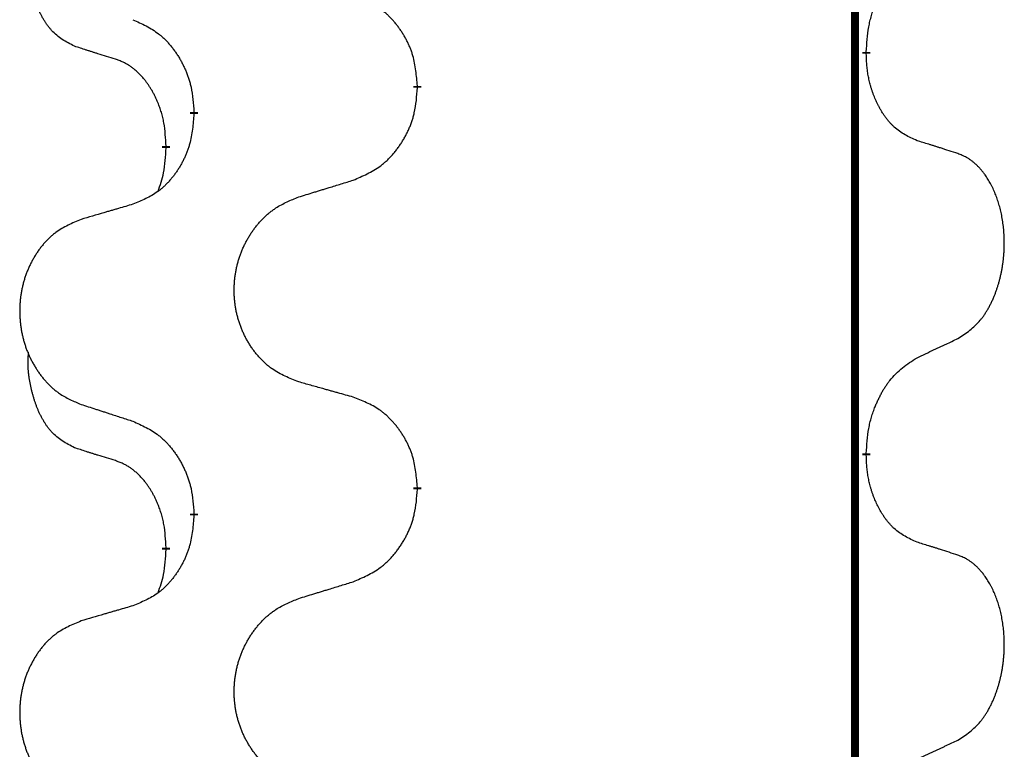
# Model space of a CAD drawing. Units: millimetres. Extents: x -335 to 867, y -218 to 402.
# Drawn here: x 205 to 213, y 206 to 212 of the extents above; entities that cross this region are included whole.
import ezdxf

# ---------------------------------------------------------------- set-up
doc = ezdxf.new("R2010")
doc.units = ezdxf.units.MM
doc.linetypes.add('SLD_Durchgehend', pattern=[0, 0, 0])

# ---------------------------------------------------------------- blocks, each defined once
blk = doc.blocks.new('HL50WU-0-70', base_point=(265.6763, 91.8969))
at = {"color": 7, "linetype": 'SLD_Durchgehend', "const_width": 0.0625}
for points in [[(211.9136, 316.934), (211.9136, 153.034)], [(212.0037, 211.964), (212.0037, 211.949)], [(208.4545, 211.695), (208.4545, 211.68)], [(206.6876, 211.473), (206.6876, 211.488)], [(206.4675, 211.219), (206.4675, 211.204)], [(212.0037, 208.789), (212.0037, 208.774)], [(208.4545, 208.52), (208.4545, 208.505)], [(206.6876, 208.298), (206.6876, 208.313)], [(206.4675, 208.044), (206.4675, 208.029)]]:
    blk.add_lwpolyline(points, dxfattribs=at)
at = {"color": 7, "linetype": 'SLD_Durchgehend'}
for points, knots in [([(205.7436, 212.0087), (205.7108, 212.0254), (205.6451, 212.059), (205.5817, 212.1115), (205.5475, 212.1508), (205.5333, 212.1688), (205.52, 212.1875), (205.507, 212.2074), (205.4943, 212.2287), (205.4819, 212.2513), (205.4704, 212.2743), (205.4599, 212.297), (205.4504, 212.3194), (205.4419, 212.3413), (205.4339, 212.3635), (205.4263, 212.3865), (205.419, 212.4102), (205.4121, 212.4346), (205.4058, 212.4592), (205.3999, 212.4845), (205.3944, 212.5104), (205.3893, 212.537), (205.385, 212.5638), (205.3814, 212.5908), (205.3786, 212.6181), (205.3768, 212.6457), (205.376, 212.6733), (205.3764, 212.7022), (205.3783, 212.7321), (205.3802, 212.7529), (205.3811, 212.7633)], [0, 0, 0, 0, 0.1104767, 0.2209534, 0.2438284, 0.2667114, 0.2896326, 0.3125527, 0.3382849, 0.3640175, 0.389731, 0.4154442, 0.4390192, 0.4625939, 0.4861716, 0.5097495, 0.5351329, 0.5605162, 0.5859001, 0.6112844, 0.6383739, 0.665463, 0.6925584, 0.7196538, 0.7472958, 0.7749392, 0.8025614, 0.830178, 0.8614107, 0.8926434, 0.8926434, 0.8926434, 0.8926434]), ([(212.0037, 211.964), (212.0057, 211.9969), (212.0097, 212.0629), (212.0182, 212.1363), (212.0275, 212.1838), (212.0326, 212.2063), (212.0383, 212.2286), (212.0446, 212.2504), (212.0512, 212.2716), (212.0583, 212.2923), (212.0658, 212.3129), (212.0748, 212.3362), (212.0857, 212.3624), (212.0988, 212.3911), (212.1127, 212.4194), (212.127, 212.4462), (212.1417, 212.4715), (212.1567, 212.4954), (212.1727, 212.5186), (212.2123, 212.5708), (212.2867, 212.6438), (212.3652, 212.6951), (212.4045, 212.7208)], [0, 0, 0, 0, 0.0991279, 0.1982558, 0.2212992, 0.2443459, 0.2673984, 0.2904499, 0.3123028, 0.3341557, 0.3560082, 0.3778615, 0.4093786, 0.4408961, 0.4724293, 0.503962, 0.5321252, 0.5602895, 0.5884188, 0.6165402, 0.7571053, 0.8976704, 0.8976704, 0.8976704, 0.8976704]), ([(208.4545, 211.695), (208.451, 211.7351), (208.4441, 211.8154), (208.4278, 211.9049), (208.4097, 211.9623), (208.3994, 211.9902), (208.3879, 212.0176), (208.3752, 212.0445), (208.3615, 212.0708), (208.3467, 212.0964), (208.331, 212.1214), (208.3144, 212.1458), (208.2971, 212.1694), (208.2789, 212.1924), (208.2598, 212.2146), (208.2401, 212.2357), (208.2196, 212.2558), (208.1985, 212.2748), (208.1765, 212.2926), (208.1303, 212.3263), (208.0541, 212.3669), (207.9829, 212.3948), (207.9473, 212.4088)], [0, 0, 0, 0, 0.1209346, 0.2418691, 0.2715902, 0.3013222, 0.3310797, 0.3608342, 0.3904011, 0.4199685, 0.4495293, 0.4790908, 0.5083301, 0.5375686, 0.5668172, 0.5960652, 0.6244344, 0.6528069, 0.6811435, 0.7094671, 0.8241186, 0.93877, 0.93877, 0.93877, 0.93877]), ([(206.2054, 212.2184), (206.2407, 212.2025), (206.3112, 212.1707), (206.3865, 212.125), (206.4319, 212.0876), (206.4541, 212.0672), (206.4753, 212.0456), (206.4957, 212.0228), (206.5153, 211.9987), (206.5342, 211.9735), (206.552, 211.9476), (206.5688, 211.9209), (206.5847, 211.8936), (206.5997, 211.8656), (206.6135, 211.8371), (206.6263, 211.8079), (206.6379, 211.7781), (206.6483, 211.7477), (206.6573, 211.7169), (206.6701, 211.6638), (206.6808, 211.5873), (206.6854, 211.5211), (206.6876, 211.488)], [0, 0, 0, 0, 0.1161018, 0.2322037, 0.2623496, 0.2925108, 0.3227169, 0.3529195, 0.3843764, 0.415834, 0.4472779, 0.4787225, 0.5104414, 0.5421594, 0.5738837, 0.6056077, 0.6377093, 0.6698134, 0.7018938, 0.7339652, 0.8335001, 0.9330351, 0.9330351, 0.9330351, 0.9330351]), ([(206.0667, 211.9065), (206.0436, 211.9135), (205.9974, 211.9277), (205.9474, 211.9432), (205.9167, 211.9528), (205.9051, 211.9565), (205.8936, 211.9601), (205.8821, 211.9638), (205.8705, 211.9675), (205.859, 211.9712), (205.8474, 211.9749), (205.8244, 211.9823), (205.7898, 211.9936), (205.759, 212.0036), (205.7436, 212.0087)], [0, 0, 0, 0, 0.072467, 0.1449339, 0.1570396, 0.1691453, 0.181251, 0.1933566, 0.2054742, 0.2175917, 0.2297093, 0.2418268, 0.2903502, 0.3388736, 0.3388736, 0.3388736, 0.3388736]), ([(206.4675, 211.219), (206.4658, 211.2497), (206.4623, 211.3111), (206.4547, 211.3794), (206.4461, 211.4237), (206.4414, 211.4447), (206.4361, 211.4656), (206.4303, 211.4859), (206.4241, 211.5056), (206.4175, 211.5248), (206.4104, 211.5438), (206.4021, 211.5646), (206.3925, 211.5869), (206.3813, 211.6109), (206.3693, 211.6344), (206.3568, 211.6567), (206.3441, 211.6779), (206.3311, 211.6979), (206.3175, 211.7175), (206.3018, 211.7383), (206.2839, 211.7602), (206.2634, 211.7828), (206.2417, 211.8043), (206.2196, 211.8237), (206.1974, 211.8411), (206.1751, 211.8564), (206.152, 211.8703), (206.1262, 211.8835), (206.0977, 211.8953), (206.077, 211.9027), (206.0667, 211.9065)], [0, 0, 0, 0, 0.0921911, 0.1843821, 0.20591, 0.2274409, 0.2489766, 0.2705115, 0.2907895, 0.3110675, 0.3313472, 0.3516275, 0.3780441, 0.4044611, 0.4308749, 0.4572883, 0.4811357, 0.5049824, 0.5288358, 0.5526907, 0.5831984, 0.6137075, 0.6442319, 0.6747535, 0.7017613, 0.7287719, 0.7557302, 0.7826753, 0.8155538, 0.8484323, 0.8484323, 0.8484323, 0.8484323]), ([(212.4045, 211.2616), (212.3725, 211.2762), (212.3085, 211.3054), (212.2439, 211.3508), (212.2071, 211.3859), (212.191, 211.403), (212.1757, 211.4209), (212.1605, 211.4402), (212.1456, 211.4609), (212.131, 211.483), (212.1173, 211.5057), (212.1051, 211.5274), (212.0943, 211.5482), (212.0848, 211.5678), (212.0759, 211.5877), (212.0672, 211.6084), (212.0589, 211.6299), (212.051, 211.6522), (212.0437, 211.6747), (212.0373, 211.6965), (212.0317, 211.7174), (212.0269, 211.7375), (212.0224, 211.7577), (212.0184, 211.7783), (212.0149, 211.7993), (212.0118, 211.8206), (212.0093, 211.842), (212.0067, 211.8705), (212.0048, 211.9062), (212.0041, 211.9347), (212.0037, 211.949)], [0, 0, 0, 0, 0.1054562, 0.2109123, 0.2344291, 0.2579548, 0.2815165, 0.3050767, 0.3315574, 0.3580389, 0.3845049, 0.4109705, 0.4328054, 0.4546397, 0.4764736, 0.4983077, 0.5219471, 0.5455868, 0.5692264, 0.5928659, 0.6135516, 0.634237, 0.6549231, 0.6756092, 0.6971494, 0.71869, 0.740226, 0.7617607, 0.804578, 0.8473954, 0.8473954, 0.8473954, 0.8473954]), ([(207.9473, 210.9496), (207.9843, 210.9655), (208.0583, 210.9972), (208.1375, 211.0428), (208.1854, 211.0803), (208.2088, 211.1007), (208.2311, 211.1223), (208.2526, 211.1451), (208.2732, 211.1692), (208.293, 211.1944), (208.3118, 211.2203), (208.3295, 211.247), (208.3462, 211.2743), (208.362, 211.3023), (208.3765, 211.3309), (208.39, 211.3601), (208.4022, 211.3899), (208.4131, 211.4202), (208.4225, 211.4511), (208.4361, 211.5041), (208.4473, 211.5806), (208.4521, 211.6469), (208.4545, 211.68)], [0, 0, 0, 0, 0.1207225, 0.241445, 0.272411, 0.3033922, 0.334416, 0.3654362, 0.3974567, 0.4294779, 0.4614868, 0.4934965, 0.5255609, 0.5576245, 0.5896947, 0.6217645, 0.6540243, 0.6862868, 0.7185226, 0.7507482, 0.8503626, 0.9499769, 0.9499769, 0.9499769, 0.9499769]), ([(206.6876, 211.473), (206.6843, 211.4329), (206.6777, 211.3527), (206.6622, 211.2633), (206.645, 211.2058), (206.6353, 211.1779), (206.6243, 211.1505), (206.6123, 211.1236), (206.5992, 211.0973), (206.5852, 211.0717), (206.5702, 211.0467), (206.5545, 211.0223), (206.538, 210.9986), (206.5207, 210.9757), (206.5026, 210.9535), (206.4838, 210.9324), (206.4644, 210.9123), (206.4443, 210.8934), (206.4234, 210.8755), (206.3796, 210.8419), (206.3072, 210.8012), (206.2393, 210.7732), (206.2054, 210.7592)], [0, 0, 0, 0, 0.1207923, 0.2415845, 0.2711145, 0.3006544, 0.3302167, 0.3597763, 0.388964, 0.418152, 0.4473341, 0.4765167, 0.5051788, 0.5338402, 0.5625129, 0.591185, 0.618755, 0.6463281, 0.6738633, 0.7013854, 0.8115011, 0.9216168, 0.9216168, 0.9216168, 0.9216168]), ([(206.4039, 210.8616), (206.4124, 210.8853), (206.4295, 210.9327), (206.4516, 211.0136), (206.4623, 211.1047), (206.4658, 211.1709), (206.4675, 211.204)], [0, 0, 0, 0, 0.0756193, 0.1512387, 0.250723, 0.3502073, 0.3502073, 0.3502073, 0.3502073]), ([(212.7276, 211.1594), (212.7046, 211.1669), (212.6585, 211.1819), (212.6085, 211.198), (212.5777, 211.2078), (212.5662, 211.2115), (212.5546, 211.2152), (212.5431, 211.2188), (212.5316, 211.2224), (212.52, 211.226), (212.5085, 211.2296), (212.4854, 211.2368), (212.4507, 211.2475), (212.4199, 211.2569), (212.4045, 211.2616)], [0, 0, 0, 0, 0.0726997, 0.1453994, 0.1575073, 0.1696152, 0.1817231, 0.193831, 0.205927, 0.2180229, 0.2301189, 0.2422149, 0.2905443, 0.3388737, 0.3388737, 0.3388737, 0.3388737]), ([(212.7276, 209.6969), (212.7597, 209.7178), (212.8238, 209.7594), (212.8862, 209.8184), (212.9207, 209.8618), (212.9358, 209.8829), (212.95, 209.9045), (212.9639, 209.9277), (212.9775, 209.9522), (212.9907, 209.9781), (213.003, 210.0044), (213.014, 210.03), (213.0239, 210.055), (213.0327, 210.0791), (213.041, 210.1035), (213.0488, 210.1286), (213.0561, 210.1544), (213.0629, 210.181), (213.069, 210.2077), (213.0746, 210.2351), (213.0795, 210.2631), (213.0838, 210.2919), (213.0874, 210.3207), (213.0903, 210.3499), (213.0925, 210.3793), (213.094, 210.4091), (213.0947, 210.4389), (213.0947, 210.4673), (213.0941, 210.4944), (213.0928, 210.5201), (213.0911, 210.5458), (213.0887, 210.5713), (213.0859, 210.5964), (213.0825, 210.6213), (213.0785, 210.646), (213.0741, 210.6701), (213.0692, 210.6933), (213.064, 210.7159), (213.0582, 210.7383), (213.0521, 210.7601), (213.0456, 210.7813), (213.0387, 210.8019), (213.0313, 210.8224), (213.0234, 210.8428), (213.0148, 210.863), (213.0057, 210.8832), (212.996, 210.903), (212.986, 210.922), (212.9757, 210.9402), (212.9653, 210.9576), (212.9543, 210.9747), (212.9415, 210.9932), (212.9267, 211.0131), (212.9095, 211.034), (212.8913, 211.054), (212.8728, 211.0723), (212.8541, 211.0888), (212.8354, 211.1035), (212.8158, 211.1171), (212.7915, 211.1315), (212.762, 211.1456), (212.7391, 211.1548), (212.7276, 211.1594)], [0, 0, 0, 0, 0.114626, 0.229253, 0.255136, 0.281028, 0.306957, 0.332884, 0.361934, 0.390985, 0.420018, 0.449052, 0.474762, 0.500472, 0.526183, 0.551894, 0.5793, 0.606707, 0.634112, 0.661518, 0.690573, 0.719628, 0.748686, 0.777743, 0.807529, 0.837316, 0.867099, 0.896882, 0.922639, 0.948395, 0.974152, 0.999908, 1.024987, 1.050066, 1.075144, 1.100222, 1.123355, 1.146488, 1.16962, 1.192753, 1.214494, 1.236235, 1.257976, 1.279718, 1.301816, 1.323914, 1.34601, 1.368106, 1.38839, 1.408673, 1.42896, 1.449249, 1.476285, 1.503323, 1.530378, 1.557432, 1.581269, 1.605108, 1.628896, 1.652672, 1.68974, 1.726808, 1.726808, 1.726808, 1.726808]), ([(207.5161, 210.8167), (207.536, 210.8228), (207.576, 210.8351), (207.621, 210.849), (207.6509, 210.8582), (207.6659, 210.8628), (207.6809, 210.8675), (207.6959, 210.8721), (207.7109, 210.8767), (207.7259, 210.8813), (207.7409, 210.8859), (207.7828, 210.8988), (207.8516, 210.9201), (207.9154, 210.9398), (207.9473, 210.9496)], [0, 0, 0, 0, 0.062728, 0.1254559, 0.141138, 0.1568202, 0.1725023, 0.1881844, 0.2038666, 0.2195488, 0.235231, 0.2509132, 0.3511056, 0.4512981, 0.4512981, 0.4512981, 0.4512981]), ([(207.5161, 209.3543), (207.4798, 209.3687), (207.4073, 209.3976), (207.3293, 209.4397), (207.2818, 209.4749), (207.2587, 209.4942), (207.2365, 209.5146), (207.2151, 209.5362), (207.1945, 209.559), (207.1748, 209.583), (207.1561, 209.6078), (207.1385, 209.6332), (207.1219, 209.6593), (207.1064, 209.686), (207.0919, 209.7133), (207.0784, 209.7412), (207.066, 209.7698), (207.0547, 209.7989), (207.0445, 209.8284), (207.0356, 209.8583), (207.0278, 209.8884), (207.0212, 209.9187), (207.0158, 209.9493), (207.0115, 209.9801), (207.0084, 210.0111), (207.0065, 210.0422), (207.0057, 210.0735), (207.006, 210.1046), (207.0076, 210.1357), (207.0103, 210.1666), (207.0141, 210.1975), (207.0191, 210.228), (207.0252, 210.2583), (207.0323, 210.2883), (207.0407, 210.318), (207.0501, 210.3473), (207.0606, 210.3762), (207.0723, 210.4047), (207.085, 210.4327), (207.0987, 210.46), (207.1134, 210.4867), (207.129, 210.5128), (207.1456, 210.5382), (207.1632, 210.5631), (207.1817, 210.5873), (207.2012, 210.6108), (207.2217, 210.6335), (207.2429, 210.6551), (207.2649, 210.6755), (207.2876, 210.6948), (207.3112, 210.7129), (207.3551, 210.7431), (207.4233, 210.7788), (207.4851, 210.8041), (207.5161, 210.8167)], [0, 0, 0, 0, 0.117086, 0.234172, 0.26425, 0.294342, 0.324476, 0.354607, 0.385625, 0.416644, 0.447649, 0.478654, 0.509524, 0.540393, 0.571263, 0.602133, 0.633372, 0.664611, 0.695847, 0.727084, 0.758108, 0.789132, 0.820159, 0.851185, 0.8824, 0.913614, 0.944827, 0.97604, 1.007095, 1.038151, 1.069208, 1.100265, 1.131069, 1.161872, 1.192674, 1.223475, 1.254222, 1.284969, 1.315717, 1.346465, 1.376816, 1.407167, 1.437517, 1.467868, 1.498416, 1.528964, 1.559522, 1.59008, 1.619832, 1.649585, 1.679305, 1.709013, 1.809224, 1.909434, 1.909434, 1.909434, 1.909434]), ([(206.2054, 210.7592), (206.1863, 210.7536), (206.148, 210.7424), (206.105, 210.7298), (206.0763, 210.7214), (206.062, 210.7172), (206.0477, 210.713), (206.0333, 210.7088), (206.019, 210.7046), (206.0046, 210.7004), (205.9903, 210.6962), (205.9506, 210.6845), (205.8856, 210.6654), (205.8254, 210.6476), (205.7953, 210.6387)], [0, 0, 0, 0, 0.0597754, 0.1195507, 0.1344951, 0.1494396, 0.164384, 0.1793284, 0.1942733, 0.2092182, 0.2241631, 0.239108, 0.3332541, 0.4274002, 0.4274002, 0.4274002, 0.4274002]), ([(205.7953, 210.6387), (205.7608, 210.6243), (205.6916, 210.5953), (205.6175, 210.5531), (205.5725, 210.518), (205.5505, 210.4987), (205.5294, 210.4784), (205.5091, 210.4567), (205.4895, 210.4339), (205.4708, 210.4099), (205.453, 210.3852), (205.4363, 210.3597), (205.4205, 210.3336), (205.4057, 210.3069), (205.392, 210.2797), (205.3792, 210.2517), (205.3674, 210.2232), (205.3566, 210.1941), (205.347, 210.1645), (205.3385, 210.1347), (205.3311, 210.1046), (205.3248, 210.0743), (205.3197, 210.0437), (205.3156, 210.0129), (205.3127, 209.9819), (205.3108, 209.9508), (205.31, 209.9196), (205.3104, 209.8884), (205.3119, 209.8573), (205.3144, 209.8264), (205.3181, 209.7956), (205.3228, 209.765), (205.3286, 209.7347), (205.3354, 209.7048), (205.3433, 209.6751), (205.3523, 209.6458), (205.3623, 209.6169), (205.3733, 209.5884), (205.3854, 209.5604), (205.3985, 209.533), (205.4124, 209.5063), (205.4273, 209.4803), (205.443, 209.4549), (205.4597, 209.43), (205.4774, 209.4058), (205.4959, 209.3823), (205.5154, 209.3596), (205.5356, 209.338), (205.5565, 209.3176), (205.578, 209.2983), (205.6005, 209.2802), (205.642, 209.2501), (205.7069, 209.2143), (205.7659, 209.189), (205.7953, 209.1763)], [0, 0, 0, 0, 0.112481, 0.224961, 0.254205, 0.283463, 0.312765, 0.342064, 0.372505, 0.402946, 0.433372, 0.463798, 0.494314, 0.52483, 0.555347, 0.585864, 0.616922, 0.647981, 0.679038, 0.710095, 0.741061, 0.772027, 0.802995, 0.833963, 0.865172, 0.896381, 0.927588, 0.958795, 0.989832, 1.020868, 1.051906, 1.082944, 1.113652, 1.144359, 1.175065, 1.20577, 1.236283, 1.266796, 1.29731, 1.327824, 1.357761, 1.387698, 1.417635, 1.447572, 1.477483, 1.507394, 1.537316, 1.567238, 1.596112, 1.624989, 1.653829, 1.682658, 1.778901, 1.875145, 1.875145, 1.875145, 1.875145]), ([(212.4045, 209.5458), (212.4273, 209.5563), (212.4728, 209.5775), (212.5221, 209.6005), (212.5527, 209.6147), (212.5643, 209.6202), (212.576, 209.6256), (212.5876, 209.6311), (212.5993, 209.6366), (212.611, 209.642), (212.6226, 209.6475), (212.646, 209.6585), (212.681, 209.675), (212.712, 209.6896), (212.7276, 209.6969)], [0, 0, 0, 0, 0.075268, 0.1505361, 0.163415, 0.176294, 0.1891729, 0.2020518, 0.2149361, 0.2278204, 0.2407047, 0.253589, 0.3051493, 0.3567097, 0.3567097, 0.3567097, 0.3567097]), ([(205.7436, 208.8337), (205.7108, 208.8504), (205.6451, 208.884), (205.5817, 208.9365), (205.5475, 208.9758), (205.5333, 208.9938), (205.52, 209.0125), (205.507, 209.0324), (205.4943, 209.0537), (205.4819, 209.0763), (205.4704, 209.0993), (205.4599, 209.122), (205.4504, 209.1444), (205.4419, 209.1663), (205.4339, 209.1885), (205.4263, 209.2115), (205.419, 209.2352), (205.4121, 209.2596), (205.4058, 209.2842), (205.3999, 209.3095), (205.3944, 209.3354), (205.3893, 209.362), (205.385, 209.3888), (205.3814, 209.4158), (205.3786, 209.4431), (205.3768, 209.4707), (205.376, 209.4983), (205.3764, 209.5272), (205.3783, 209.5571), (205.3802, 209.5779), (205.3811, 209.5883)], [0, 0, 0, 0, 0.1104767, 0.2209534, 0.2438284, 0.2667114, 0.2896326, 0.3125527, 0.3382849, 0.3640175, 0.389731, 0.4154442, 0.4390192, 0.4625939, 0.4861716, 0.5097495, 0.5351329, 0.5605162, 0.5859001, 0.6112844, 0.6383739, 0.665463, 0.6925584, 0.7196538, 0.7472958, 0.7749392, 0.8025614, 0.830178, 0.8614107, 0.8926434, 0.8926434, 0.8926434, 0.8926434]), ([(212.0037, 208.789), (212.0057, 208.8219), (212.0097, 208.8879), (212.0182, 208.9613), (212.0275, 209.0088), (212.0326, 209.0313), (212.0383, 209.0536), (212.0446, 209.0754), (212.0512, 209.0966), (212.0583, 209.1173), (212.0658, 209.1379), (212.0748, 209.1612), (212.0857, 209.1874), (212.0988, 209.2161), (212.1127, 209.2444), (212.127, 209.2712), (212.1417, 209.2965), (212.1567, 209.3204), (212.1727, 209.3436), (212.2123, 209.3958), (212.2867, 209.4688), (212.3652, 209.5201), (212.4045, 209.5458)], [0, 0, 0, 0, 0.0991279, 0.1982558, 0.2212992, 0.2443459, 0.2673984, 0.2904499, 0.3123028, 0.3341557, 0.3560082, 0.3778615, 0.4093786, 0.4408961, 0.4724293, 0.503962, 0.5321252, 0.5602895, 0.5884188, 0.6165402, 0.7571053, 0.8976704, 0.8976704, 0.8976704, 0.8976704]), ([(207.9473, 209.2338), (207.9272, 209.2394), (207.887, 209.2506), (207.8418, 209.2632), (207.8116, 209.2716), (207.7965, 209.2758), (207.7814, 209.28), (207.7663, 209.2842), (207.7513, 209.2884), (207.7362, 209.2926), (207.7211, 209.2969), (207.6794, 209.3085), (207.611, 209.3277), (207.5477, 209.3454), (207.5161, 209.3543)], [0, 0, 0, 0, 0.0626283, 0.1252565, 0.140914, 0.1565714, 0.1722289, 0.1878864, 0.2035442, 0.219202, 0.2348598, 0.2505176, 0.3491531, 0.4477886, 0.4477886, 0.4477886, 0.4477886]), ([(205.7953, 209.1763), (205.8143, 209.1702), (205.8523, 209.1579), (205.8951, 209.144), (205.9236, 209.1348), (205.9378, 209.1302), (205.9521, 209.1256), (205.9663, 209.1209), (205.9806, 209.1163), (205.9948, 209.1117), (206.0091, 209.1071), (206.0489, 209.0942), (206.1144, 209.0729), (206.1751, 209.0533), (206.2054, 209.0434)], [0, 0, 0, 0, 0.0599168, 0.1198336, 0.1348129, 0.1497923, 0.1647716, 0.179751, 0.1947305, 0.2097099, 0.2246894, 0.2396689, 0.3353723, 0.4310757, 0.4310757, 0.4310757, 0.4310757]), ([(208.4545, 208.52), (208.451, 208.5601), (208.4441, 208.6404), (208.4278, 208.7299), (208.4097, 208.7873), (208.3994, 208.8152), (208.3879, 208.8426), (208.3752, 208.8695), (208.3615, 208.8958), (208.3467, 208.9214), (208.331, 208.9464), (208.3144, 208.9708), (208.2971, 208.9944), (208.2789, 209.0174), (208.2598, 209.0396), (208.2401, 209.0607), (208.2196, 209.0808), (208.1985, 209.0998), (208.1765, 209.1176), (208.1303, 209.1513), (208.0541, 209.1919), (207.9829, 209.2198), (207.9473, 209.2338)], [0, 0, 0, 0, 0.1209346, 0.2418691, 0.2715902, 0.3013222, 0.3310797, 0.3608342, 0.3904011, 0.4199685, 0.4495293, 0.4790908, 0.5083301, 0.5375686, 0.5668172, 0.5960652, 0.6244344, 0.6528069, 0.6811435, 0.7094671, 0.8241186, 0.93877, 0.93877, 0.93877, 0.93877]), ([(206.2054, 209.0434), (206.2407, 209.0275), (206.3112, 208.9957), (206.3865, 208.95), (206.4319, 208.9126), (206.4541, 208.8922), (206.4753, 208.8706), (206.4957, 208.8478), (206.5153, 208.8237), (206.5342, 208.7985), (206.552, 208.7726), (206.5688, 208.7459), (206.5847, 208.7186), (206.5997, 208.6906), (206.6135, 208.6621), (206.6263, 208.6329), (206.6379, 208.6031), (206.6483, 208.5727), (206.6573, 208.5419), (206.6701, 208.4888), (206.6808, 208.4123), (206.6854, 208.3461), (206.6876, 208.313)], [0, 0, 0, 0, 0.1161018, 0.2322037, 0.2623496, 0.2925108, 0.3227169, 0.3529195, 0.3843764, 0.415834, 0.4472779, 0.4787225, 0.5104414, 0.5421594, 0.5738837, 0.6056077, 0.6377093, 0.6698134, 0.7018938, 0.7339652, 0.8335001, 0.9330351, 0.9330351, 0.9330351, 0.9330351]), ([(206.0667, 208.7315), (206.0436, 208.7385), (205.9974, 208.7527), (205.9474, 208.7682), (205.9167, 208.7778), (205.9051, 208.7815), (205.8936, 208.7851), (205.8821, 208.7888), (205.8705, 208.7925), (205.859, 208.7962), (205.8474, 208.7999), (205.8244, 208.8073), (205.7898, 208.8186), (205.759, 208.8286), (205.7436, 208.8337)], [0, 0, 0, 0, 0.072467, 0.1449339, 0.1570396, 0.1691453, 0.181251, 0.1933566, 0.2054742, 0.2175917, 0.2297093, 0.2418268, 0.2903502, 0.3388736, 0.3388736, 0.3388736, 0.3388736]), ([(206.4675, 208.044), (206.4658, 208.0747), (206.4623, 208.1361), (206.4547, 208.2044), (206.4461, 208.2487), (206.4414, 208.2697), (206.4361, 208.2906), (206.4303, 208.3109), (206.4241, 208.3306), (206.4175, 208.3498), (206.4104, 208.3688), (206.4021, 208.3896), (206.3925, 208.4119), (206.3813, 208.4359), (206.3693, 208.4594), (206.3568, 208.4817), (206.3441, 208.5029), (206.3311, 208.5229), (206.3175, 208.5425), (206.3018, 208.5633), (206.2839, 208.5852), (206.2634, 208.6078), (206.2417, 208.6293), (206.2196, 208.6487), (206.1974, 208.6661), (206.1751, 208.6814), (206.152, 208.6953), (206.1262, 208.7085), (206.0977, 208.7203), (206.077, 208.7277), (206.0667, 208.7315)], [0, 0, 0, 0, 0.0921911, 0.1843821, 0.20591, 0.2274409, 0.2489766, 0.2705115, 0.2907895, 0.3110675, 0.3313472, 0.3516275, 0.3780441, 0.4044611, 0.4308749, 0.4572883, 0.4811357, 0.5049824, 0.5288358, 0.5526907, 0.5831984, 0.6137075, 0.6442319, 0.6747535, 0.7017613, 0.7287719, 0.7557302, 0.7826753, 0.8155538, 0.8484323, 0.8484323, 0.8484323, 0.8484323]), ([(212.4045, 208.0866), (212.3725, 208.1012), (212.3085, 208.1304), (212.2439, 208.1758), (212.2071, 208.2109), (212.191, 208.228), (212.1757, 208.2459), (212.1605, 208.2652), (212.1456, 208.2859), (212.131, 208.308), (212.1173, 208.3307), (212.1051, 208.3524), (212.0943, 208.3732), (212.0848, 208.3928), (212.0759, 208.4127), (212.0672, 208.4334), (212.0589, 208.4549), (212.051, 208.4772), (212.0437, 208.4997), (212.0373, 208.5215), (212.0317, 208.5424), (212.0269, 208.5625), (212.0224, 208.5827), (212.0184, 208.6033), (212.0149, 208.6243), (212.0118, 208.6456), (212.0093, 208.667), (212.0067, 208.6955), (212.0048, 208.7312), (212.0041, 208.7597), (212.0037, 208.774)], [0, 0, 0, 0, 0.1054562, 0.2109123, 0.2344291, 0.2579548, 0.2815165, 0.3050767, 0.3315574, 0.3580389, 0.3845049, 0.4109705, 0.4328054, 0.4546397, 0.4764736, 0.4983077, 0.5219471, 0.5455868, 0.5692264, 0.5928659, 0.6135516, 0.634237, 0.6549231, 0.6756092, 0.6971494, 0.71869, 0.740226, 0.7617607, 0.804578, 0.8473954, 0.8473954, 0.8473954, 0.8473954]), ([(207.9473, 207.7746), (207.9843, 207.7905), (208.0583, 207.8222), (208.1375, 207.8678), (208.1854, 207.9053), (208.2088, 207.9257), (208.2311, 207.9473), (208.2526, 207.9701), (208.2732, 207.9942), (208.293, 208.0194), (208.3118, 208.0453), (208.3295, 208.072), (208.3462, 208.0993), (208.362, 208.1273), (208.3765, 208.1559), (208.39, 208.1851), (208.4022, 208.2149), (208.4131, 208.2452), (208.4225, 208.2761), (208.4361, 208.3291), (208.4473, 208.4056), (208.4521, 208.4719), (208.4545, 208.505)], [0, 0, 0, 0, 0.1207225, 0.241445, 0.272411, 0.3033922, 0.334416, 0.3654362, 0.3974567, 0.4294779, 0.4614868, 0.4934965, 0.5255609, 0.5576245, 0.5896947, 0.6217645, 0.6540243, 0.6862868, 0.7185226, 0.7507482, 0.8503626, 0.9499769, 0.9499769, 0.9499769, 0.9499769]), ([(206.6876, 208.298), (206.6843, 208.2579), (206.6777, 208.1777), (206.6622, 208.0883), (206.645, 208.0308), (206.6353, 208.0029), (206.6243, 207.9755), (206.6123, 207.9486), (206.5992, 207.9223), (206.5852, 207.8967), (206.5702, 207.8717), (206.5545, 207.8473), (206.538, 207.8236), (206.5207, 207.8007), (206.5026, 207.7785), (206.4838, 207.7574), (206.4644, 207.7373), (206.4443, 207.7184), (206.4234, 207.7005), (206.3796, 207.6669), (206.3072, 207.6262), (206.2393, 207.5982), (206.2054, 207.5842)], [0, 0, 0, 0, 0.1207923, 0.2415845, 0.2711145, 0.3006544, 0.3302167, 0.3597763, 0.388964, 0.418152, 0.4473341, 0.4765167, 0.5051788, 0.5338402, 0.5625129, 0.591185, 0.618755, 0.6463281, 0.6738633, 0.7013854, 0.8115011, 0.9216168, 0.9216168, 0.9216168, 0.9216168]), ([(212.7276, 207.9844), (212.7046, 207.9919), (212.6585, 208.0069), (212.6085, 208.023), (212.5777, 208.0328), (212.5662, 208.0365), (212.5546, 208.0402), (212.5431, 208.0438), (212.5316, 208.0474), (212.52, 208.051), (212.5085, 208.0546), (212.4854, 208.0618), (212.4507, 208.0725), (212.4199, 208.0819), (212.4045, 208.0866)], [0, 0, 0, 0, 0.0726997, 0.1453994, 0.1575073, 0.1696152, 0.1817231, 0.193831, 0.205927, 0.2180229, 0.2301189, 0.2422149, 0.2905443, 0.3388737, 0.3388737, 0.3388737, 0.3388737]), ([(206.4039, 207.6866), (206.4124, 207.7103), (206.4295, 207.7577), (206.4516, 207.8386), (206.4623, 207.9297), (206.4658, 207.9959), (206.4675, 208.029)], [0, 0, 0, 0, 0.0756193, 0.1512387, 0.250723, 0.3502073, 0.3502073, 0.3502073, 0.3502073]), ([(212.7276, 206.5219), (212.7597, 206.5428), (212.8238, 206.5844), (212.8862, 206.6434), (212.9207, 206.6868), (212.9358, 206.7079), (212.95, 206.7295), (212.9639, 206.7527), (212.9775, 206.7772), (212.9907, 206.8031), (213.003, 206.8294), (213.014, 206.855), (213.0239, 206.88), (213.0327, 206.9041), (213.041, 206.9285), (213.0488, 206.9536), (213.0561, 206.9794), (213.0629, 207.006), (213.069, 207.0327), (213.0746, 207.0601), (213.0795, 207.0881), (213.0838, 207.1169), (213.0874, 207.1457), (213.0903, 207.1749), (213.0925, 207.2043), (213.094, 207.2341), (213.0947, 207.2639), (213.0947, 207.2923), (213.0941, 207.3194), (213.0928, 207.3451), (213.0911, 207.3708), (213.0887, 207.3963), (213.0859, 207.4214), (213.0825, 207.4463), (213.0785, 207.471), (213.0741, 207.4951), (213.0692, 207.5183), (213.064, 207.5409), (213.0582, 207.5633), (213.0521, 207.5851), (213.0456, 207.6063), (213.0387, 207.6269), (213.0313, 207.6474), (213.0234, 207.6678), (213.0148, 207.688), (213.0057, 207.7082), (212.996, 207.728), (212.986, 207.747), (212.9757, 207.7652), (212.9653, 207.7826), (212.9543, 207.7997), (212.9415, 207.8182), (212.9267, 207.8381), (212.9095, 207.859), (212.8913, 207.879), (212.8728, 207.8973), (212.8541, 207.9138), (212.8354, 207.9285), (212.8158, 207.9421), (212.7915, 207.9565), (212.762, 207.9706), (212.7391, 207.9798), (212.7276, 207.9844)], [0, 0, 0, 0, 0.114626, 0.229253, 0.255136, 0.281028, 0.306957, 0.332884, 0.361934, 0.390985, 0.420018, 0.449052, 0.474762, 0.500472, 0.526183, 0.551894, 0.5793, 0.606707, 0.634112, 0.661518, 0.690573, 0.719628, 0.748686, 0.777743, 0.807529, 0.837316, 0.867099, 0.896882, 0.922639, 0.948395, 0.974152, 0.999908, 1.024987, 1.050066, 1.075144, 1.100222, 1.123355, 1.146488, 1.16962, 1.192753, 1.214494, 1.236235, 1.257976, 1.279718, 1.301816, 1.323914, 1.34601, 1.368106, 1.38839, 1.408673, 1.42896, 1.449249, 1.476285, 1.503323, 1.530378, 1.557432, 1.581269, 1.605108, 1.628896, 1.652672, 1.68974, 1.726808, 1.726808, 1.726808, 1.726808]), ([(207.5161, 207.6417), (207.536, 207.6478), (207.576, 207.6601), (207.621, 207.674), (207.6509, 207.6832), (207.6659, 207.6878), (207.6809, 207.6925), (207.6959, 207.6971), (207.7109, 207.7017), (207.7259, 207.7063), (207.7409, 207.7109), (207.7828, 207.7238), (207.8516, 207.7451), (207.9154, 207.7648), (207.9473, 207.7746)], [0, 0, 0, 0, 0.062728, 0.1254559, 0.141138, 0.1568202, 0.1725023, 0.1881844, 0.2038666, 0.2195488, 0.235231, 0.2509132, 0.3511056, 0.4512981, 0.4512981, 0.4512981, 0.4512981]), ([(207.5161, 206.1793), (207.4798, 206.1937), (207.4073, 206.2226), (207.3293, 206.2647), (207.2818, 206.2999), (207.2587, 206.3192), (207.2365, 206.3396), (207.2151, 206.3612), (207.1945, 206.384), (207.1748, 206.408), (207.1561, 206.4328), (207.1385, 206.4582), (207.1219, 206.4843), (207.1064, 206.511), (207.0919, 206.5383), (207.0784, 206.5662), (207.066, 206.5948), (207.0547, 206.6239), (207.0445, 206.6534), (207.0356, 206.6833), (207.0278, 206.7134), (207.0212, 206.7437), (207.0158, 206.7743), (207.0115, 206.8051), (207.0084, 206.8361), (207.0065, 206.8672), (207.0057, 206.8985), (207.006, 206.9296), (207.0076, 206.9607), (207.0103, 206.9916), (207.0141, 207.0225), (207.0191, 207.053), (207.0252, 207.0833), (207.0323, 207.1133), (207.0407, 207.143), (207.0501, 207.1723), (207.0606, 207.2012), (207.0723, 207.2297), (207.085, 207.2577), (207.0987, 207.285), (207.1134, 207.3117), (207.129, 207.3378), (207.1456, 207.3632), (207.1632, 207.3881), (207.1817, 207.4123), (207.2012, 207.4358), (207.2217, 207.4585), (207.2429, 207.4801), (207.2649, 207.5005), (207.2876, 207.5198), (207.3112, 207.5379), (207.3551, 207.5681), (207.4233, 207.6038), (207.4851, 207.6291), (207.5161, 207.6417)], [0, 0, 0, 0, 0.117086, 0.234172, 0.26425, 0.294342, 0.324476, 0.354607, 0.385625, 0.416644, 0.447649, 0.478654, 0.509524, 0.540393, 0.571263, 0.602133, 0.633372, 0.664611, 0.695847, 0.727084, 0.758108, 0.789132, 0.820159, 0.851185, 0.8824, 0.913614, 0.944827, 0.97604, 1.007095, 1.038151, 1.069208, 1.100265, 1.131069, 1.161872, 1.192674, 1.223475, 1.254222, 1.284969, 1.315717, 1.346465, 1.376816, 1.407167, 1.437517, 1.467868, 1.498416, 1.528964, 1.559522, 1.59008, 1.619832, 1.649585, 1.679305, 1.709013, 1.809224, 1.909434, 1.909434, 1.909434, 1.909434]), ([(206.2054, 207.5842), (206.1863, 207.5786), (206.148, 207.5674), (206.105, 207.5548), (206.0763, 207.5464), (206.062, 207.5422), (206.0477, 207.538), (206.0333, 207.5338), (206.019, 207.5296), (206.0046, 207.5254), (205.9903, 207.5212), (205.9506, 207.5095), (205.8856, 207.4904), (205.8254, 207.4726), (205.7953, 207.4637)], [0, 0, 0, 0, 0.0597754, 0.1195507, 0.1344951, 0.1494396, 0.164384, 0.1793284, 0.1942733, 0.2092182, 0.2241631, 0.239108, 0.3332541, 0.4274002, 0.4274002, 0.4274002, 0.4274002]), ([(205.7953, 207.4637), (205.7608, 207.4493), (205.6916, 207.4203), (205.6175, 207.3781), (205.5725, 207.343), (205.5505, 207.3237), (205.5294, 207.3034), (205.5091, 207.2817), (205.4895, 207.2589), (205.4708, 207.2349), (205.453, 207.2102), (205.4363, 207.1847), (205.4205, 207.1586), (205.4057, 207.1319), (205.392, 207.1047), (205.3792, 207.0767), (205.3674, 207.0482), (205.3566, 207.0191), (205.347, 206.9895), (205.3385, 206.9597), (205.3311, 206.9296), (205.3248, 206.8993), (205.3197, 206.8687), (205.3156, 206.8379), (205.3127, 206.8069), (205.3108, 206.7758), (205.31, 206.7446), (205.3104, 206.7134), (205.3119, 206.6823), (205.3144, 206.6514), (205.3181, 206.6206), (205.3228, 206.59), (205.3286, 206.5597), (205.3354, 206.5298), (205.3433, 206.5001), (205.3523, 206.4708), (205.3623, 206.4419), (205.3733, 206.4134), (205.3854, 206.3854), (205.3985, 206.358), (205.4124, 206.3313), (205.4273, 206.3053), (205.443, 206.2799), (205.4597, 206.255), (205.4774, 206.2308), (205.4959, 206.2073), (205.5154, 206.1846), (205.5356, 206.163), (205.5565, 206.1426), (205.578, 206.1233), (205.6005, 206.1052), (205.642, 206.0751), (205.7069, 206.0393), (205.7659, 206.014), (205.7953, 206.0013)], [0, 0, 0, 0, 0.112481, 0.224961, 0.254205, 0.283463, 0.312765, 0.342064, 0.372505, 0.402946, 0.433372, 0.463798, 0.494314, 0.52483, 0.555347, 0.585864, 0.616922, 0.647981, 0.679038, 0.710095, 0.741061, 0.772027, 0.802995, 0.833963, 0.865172, 0.896381, 0.927588, 0.958795, 0.989832, 1.020868, 1.051906, 1.082944, 1.113652, 1.144359, 1.175065, 1.20577, 1.236283, 1.266796, 1.29731, 1.327824, 1.357761, 1.387698, 1.417635, 1.447572, 1.477483, 1.507394, 1.537316, 1.567238, 1.596112, 1.624989, 1.653829, 1.682658, 1.778901, 1.875145, 1.875145, 1.875145, 1.875145]), ([(212.4045, 206.3708), (212.4273, 206.3813), (212.4728, 206.4025), (212.5221, 206.4255), (212.5527, 206.4397), (212.5643, 206.4452), (212.576, 206.4506), (212.5876, 206.4561), (212.5993, 206.4616), (212.611, 206.467), (212.6226, 206.4725), (212.646, 206.4835), (212.681, 206.5), (212.712, 206.5146), (212.7276, 206.5219)], [0, 0, 0, 0, 0.075268, 0.1505361, 0.163415, 0.176294, 0.1891729, 0.2020518, 0.2149361, 0.2278204, 0.2407047, 0.253589, 0.3051493, 0.3567097, 0.3567097, 0.3567097, 0.3567097])]:
    blk.add_open_spline(points, degree=3, knots=knots, dxfattribs=at)

msp = doc.modelspace()

# ---------------------------------------------------------------- block references
msp.add_blockref('HL50WU-0-70', (265.6763, 91.8969))

doc.saveas('drawing.dxf')
